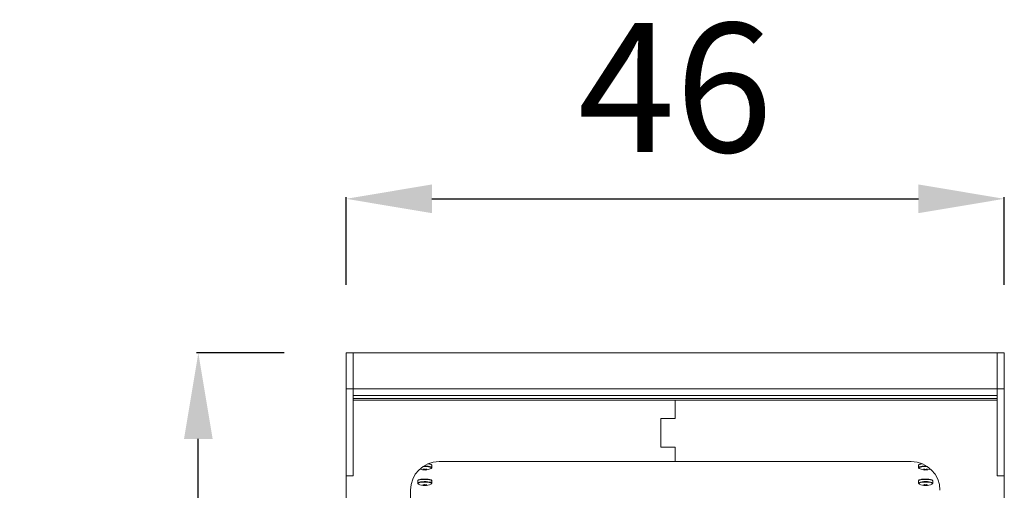
# Model space of a CAD drawing. Units: millimetres. Extents: x 35147 to 41867, y 485 to 2569.
# Drawn here: x 40011 to 40699, y 1225 to 1554 of the extents above; entities that cross this region are included whole.
import ezdxf

# ---------------------------------------------------------------- set-up
doc = ezdxf.new("R2010")
doc.units = ezdxf.units.MM
doc.styles.get("Standard").update_dxf_attribs({"font": 'arial.ttf'})
doc.dimstyles.new('ISO-25', dxfattribs={"dimtxt": 2.5, "dimasz": 2.5, "dimexe": 1.25, "dimexo": 0.625, "dimtad": 1, "dimtxsty": 'Standard', "dimcen": 2.5, "dimadec": 0, "dimazin": 0, "dimtfac": 1, "dimtmove": 0, "dimatfit": 3, "dimfxl": 1, "dimarcsym": 0})

# ---------------------------------------------------------------- blocks, each defined once
blk = doc.blocks.new('A$C49711449')
at = {"color": 0, "linetype": 'Continuous', "lineweight": 0}
for p, q in [((-445.87, 489.85), (-405.87, 489.85)), ((-405.87, 489.85), (-405.84, 489.85)), ((-405.87, 489.85), (-405.87, 484.85)), ((-405.84, 489.85), (-405.84, 484.85)), ((-405.84, 489.85), (-345.02, 489.85)), ((-320.02, 489.85), (-345.02, 489.85)), ((-345.02, 489.85), (-345.02, 484.85)), ((-320.02, 489.85), (-320.02, 484.85)), ((-405.87, 484.85), (-352.87, 484.85)), ((-405.84, 484.85), (-345.02, 484.85)), ((-352.87, 484.85), (-352.87, 259.85)), ((-351.76, 484.85), (-351.76, 34.85)), ((-349.81, 34.85), (-349.81, 484.85)), ((-345.02, 484.85), (-349.71, 484.85)), ((-349.71, 484.85), (-349.71, 34.85)), ((-320.02, 484.85), (-345.02, 484.85)), ((-345.02, 484.85), (-345.02, 34.85)), ((-345.02, 484.85), (-320.02, 484.85)), ((-320.02, 484.85), (-320.02, 34.85)), ((-771.94, 444.85), (-415.87, 444.85)), ((-412.08, 434.32), (-412.32, 434.24)), ((-412.28, 434.61), (-412.15, 434.61)), ((-411.93, 435.31), (-412.26, 435.31)), ((-412.04, 434.2), (-412.21, 434.2)), ((-412.06, 434.09), (-412.01, 434.09)), ((-411.94, 435.51), (-412.02, 435.51)), ((-410.88, 439.8), (-409.32, 439.8)), ((-401.23, 434.32), (-401.48, 434.24)), ((-401.43, 434.61), (-401.3, 434.61)), ((-401.09, 435.31), (-401.41, 435.31)), ((-401.19, 434.2), (-401.37, 434.2)), ((-401.22, 434.09), (-401.16, 434.09)), ((-401.09, 435.51), (-401.17, 435.51)), ((-410.88, 429.9), (-409.32, 429.9)), ((-400.04, 429.9), (-398.47, 429.9)), ((-395.87, 424.85), (-395.87, 259.85)), ((-365.87, 269.85), (-385.87, 269.85)), ((-385.87, 269.85), (-385.87, 259.85)), ((-385.87, 259.85), (-385.87, 269.85)), ((-385.87, 269.85), (-365.87, 269.85)), ((-365.87, 259.85), (-365.87, 269.85)), ((-365.87, 269.85), (-365.87, 259.85)), ((-385.87, 259.85), (-395.87, 259.85)), ((-395.87, 259.85), (-395.87, 94.85)), ((-395.87, 259.85), (-385.87, 259.85)), ((-352.87, 259.85), (-365.87, 259.85)), ((-365.87, 259.85), (-352.87, 259.85)), ((-352.87, 259.85), (-352.87, 34.85)), ((-410.88, 89.8), (-409.32, 89.8)), ((-400.04, 89.8), (-398.47, 89.8)), ((-412.31, 85.56), (-412.02, 85.46)), ((-412.11, 85.16), (-412.28, 85.16)), ((-412.27, 84.45), (-412.02, 84.45)), ((-412.2, 85.55), (-411.98, 85.55)), ((-411.97, 85.6), (-412.05, 85.6)), ((-412.03, 84.16), (-411.93, 84.16)), ((-401.46, 85.56), (-401.17, 85.46)), ((-401.27, 85.16), (-401.43, 85.16)), ((-401.42, 84.45), (-401.17, 84.45)), ((-401.36, 85.55), (-401.14, 85.55)), ((-401.12, 85.6), (-401.2, 85.6)), ((-401.18, 84.16), (-401.09, 84.16)), ((-410.88, 79.9), (-409.32, 79.9)), ((-405.87, 34.85), (-405.87, 29.85)), ((-352.87, 34.85), (-405.87, 34.85)), ((-405.84, 34.85), (-405.84, 29.85)), ((-405.84, 34.85), (-345.02, 34.85)), ((-345.02, 34.85), (-349.71, 34.85)), ((-320.02, 34.85), (-345.02, 34.85)), ((-345.02, 34.85), (-345.02, 29.85)), ((-345.02, 34.85), (-320.02, 34.85)), ((-320.02, 34.85), (-320.02, 29.85)), ((-405.87, 29.85), (-445.87, 29.85)), ((-405.84, 29.85), (-405.87, 29.85)), ((-405.84, 29.85), (-345.02, 29.85)), ((-320.02, 29.85), (-345.02, 29.85))]:
    blk.add_line(p, q, dxfattribs=at)
for centre, radius, start, end in [((-415.87, 424.85), 20, 0, 90), ((-402.64, 434.85), 9.94, 153.80283, 206.1976), ((-391.8, 434.85), 9.94, 159.47214, 206.1976), ((-415.87, 94.85), 20, 270, 360), ((-402.64, 84.85), 9.94, 153.8015, 206.19788), ((-391.8, 84.85), 9.94, 153.8015, 200.52787)]:
    blk.add_arc(centre, radius, start, end, dxfattribs=at)
for centre, major_axis, ratio, start_param, end_param in [((-402.7, 435.22), (-9.8, -1.57), 0.579226, -0.213059, -0.119726), ((-402.72, 434.58), (-9.52, 2.8), 0.785772, 0.208711, 0.302044), ((-402.8, 434.96), (-5.67, -8.13), 0.9652, -0.985397, -0.971091), ((-402.67, 434.14), (-9.91, 0.33), 0.14605, 0.213925, 0.228231), ((-402.72, 434.58), (9.52, -2.8), 0.785772, -2.726941, -2.633608), ((-402.7, 435.22), (-9.8, -1.57), 0.579226, -0.419, -0.325667), ((-404.81, 437.38), (-7.02, -6.03), 0.393312, -0.595469, -0.496358), ((-404.96, 432.99), (5.8, -7.21), 0.57222, -2.404591, -2.30548), ((-391.85, 435.22), (-9.8, -1.57), 0.579226, -0.213059, -0.119726), ((-391.88, 434.58), (-9.52, 2.8), 0.785772, 0.208711, 0.302044), ((-391.95, 434.96), (-5.67, -8.13), 0.9652, -0.985397, -0.971091), ((-391.82, 434.14), (-9.91, 0.33), 0.14605, 0.213925, 0.228231), ((-391.88, 434.58), (9.52, -2.8), 0.785772, -2.726941, -2.633608), ((-391.85, 435.22), (-9.8, -1.57), 0.579226, -0.419, -0.325667), ((-393.97, 437.38), (-7.02, -6.03), 0.393312, -0.595469, -0.496358), ((-394.11, 432.99), (5.8, -7.21), 0.57222, -2.404591, -2.30548), ((-402.71, 84.51), (-9.75, 1.84), 0.640476, 0.136731, 0.230064), ((-402.72, 85.15), (-9.63, -2.4), 0.736703, -0.27027, -0.176937), ((-402.8, 84.8), (3.04, -9.43), 0.973813, -1.881892, -1.867586), ((-402.65, 85.57), (-9.91, -0.15), 0.068043, -0.226338, -0.212032), ((-402.72, 85.15), (-9.63, -2.4), 0.736703, -0.476212, -0.382878), ((-447.16, 69.79), (-60.1, -11.61), 0.153108, -2.224326, -2.218949), ((-402.71, 84.51), (-9.75, 1.84), 0.640476, 0.342672, 0.436005), ((-404.86, 82.48), (6.76, -6.32), 0.446366, -2.587499, -2.488387), ((-404.92, 86.91), (-6.2, -6.87), 0.529717, -0.76451, -0.665399), ((-391.86, 84.51), (-9.75, 1.84), 0.640476, 0.136731, 0.230064), ((-391.87, 85.15), (-9.63, -2.4), 0.736703, -0.27027, -0.176937), ((-391.95, 84.8), (3.04, -9.43), 0.973813, -1.881892, -1.867586), ((-391.81, 85.57), (-9.91, -0.15), 0.068043, -0.226338, -0.212032), ((-391.87, 85.15), (-9.63, -2.4), 0.736703, -0.476212, -0.382878), ((-436.31, 69.79), (-60.1, -11.61), 0.153108, -2.224326, -2.218949), ((-391.86, 84.51), (-9.75, 1.84), 0.640476, 0.342672, 0.436005), ((-394.01, 82.48), (6.76, -6.32), 0.446366, -2.587499, -2.488387), ((-394.08, 86.91), (-6.2, -6.87), 0.529717, -0.76451, -0.665399)]:
    blk.add_ellipse(centre, major_axis=major_axis, ratio=ratio, start_param=start_param, end_param=end_param, dxfattribs=at)
at = {"color": 0, "linetype": 'Continuous', "lineweight": 0, "extrusion": (0, 0, -1)}
for centre, major_axis, ratio, start_param, end_param in [((-403.86, 436.72), (-7.74, -5.07), 0.78903, 0.290248, 0.38936), ((-404.01, 432.33), (-8.14, 4.4), 0.610122, -0.17808, -0.078968), ((-396.12, 638.39), (-7.14, -210.17), 0.184013, 0.24094, 0.246317), ((-402.58, 434.48), (-9.8, -1.57), 0.579226, 0.119726, 0.213059), ((-402.56, 435.13), (-9.52, 2.8), 0.785772, -0.302044, -0.208711), ((-402.68, 435.06), (-9.61, -1.54), 0.579226, 0.127503, 0.191363), ((-402.62, 435.56), (-9.91, 0.33), 0.14605, -0.228231, -0.213925), ((-402.69, 434.7), (-9.34, 2.75), 0.785772, -0.280347, -0.249356), ((-402.49, 434.75), (5.67, 8.13), 0.9652, -2.170501, -2.156196), ((-402.56, 435.13), (-9.52, 2.8), 0.785772, -0.507985, -0.414652), ((-402.58, 434.48), (-9.8, -1.57), 0.579226, 0.325667, 0.419), ((-402.69, 434.7), (-9.34, 2.75), 0.785772, -0.470162, -0.436348), ((-402.68, 435.06), (-9.61, -1.54), 0.579226, 0.347364, 0.369924), ((-411.14, 434.85), (0, 4.79), 0.21693, -0.415274, 0.935575), ((-411.14, 434.85), (0, -4.79), 0.21693, -2.206018, 0.415267), ((-410.88, 434.85), (0, 4.95), 0.21693, 0, 0.935575), ((-410.88, 434.85), (0, -4.95), 0.21693, -2.206018, 0), ((-409.32, 434.85), (0, 4.95), 0.21693, 0, 0.935575), ((-409.32, 434.85), (0, -4.95), 0.21693, -2.206018, 0), ((-393.02, 436.72), (-7.74, -5.07), 0.78903, 0.290248, 0.38936), ((-393.16, 432.33), (-8.14, 4.4), 0.610122, -0.17808, -0.078968), ((-385.27, 638.39), (-7.14, -210.17), 0.184013, 0.24094, 0.246317), ((-391.74, 434.48), (-9.8, -1.57), 0.579226, 0.119726, 0.213059), ((-391.72, 435.13), (-9.52, 2.8), 0.785772, -0.302044, -0.208711), ((-391.83, 435.06), (-9.61, -1.54), 0.579226, 0.127503, 0.191363), ((-391.77, 435.56), (-9.91, 0.33), 0.14605, -0.228231, -0.213925), ((-391.84, 434.7), (-9.34, 2.75), 0.785772, -0.280347, -0.249356), ((-391.64, 434.75), (5.67, 8.13), 0.9652, -2.170501, -2.156196), ((-391.72, 435.13), (-9.52, 2.8), 0.785772, -0.507985, -0.414652), ((-391.74, 434.48), (-9.8, -1.57), 0.579226, 0.325667, 0.419), ((-391.84, 434.7), (-9.34, 2.75), 0.785772, -0.470162, -0.436348), ((-391.83, 435.06), (-9.61, -1.54), 0.579226, 0.347364, 0.369924), ((-400.29, 434.85), (0, -4.79), 0.21693, -1.817854, 0.415267), ((-400.04, 434.85), (0, -4.95), 0.21693, -1.711905, 0), ((-398.47, 434.85), (0, -4.95), 0.21693, -1.132295, 0), ((-411.14, 84.85), (0, 4.79), 0.21693, -0.415252, 3.556855), ((-410.88, 84.85), (0, 4.95), 0.21693, 0, 3.141593), ((-409.32, 84.85), (0, 4.95), 0.21693, 0, 3.141593), ((-400.29, 84.85), (0, 4.79), 0.21693, -0.415252, 1.817854), ((-400.04, 84.85), (0, 4.95), 0.21693, 0, 1.711905), ((-398.47, 84.85), (0, 4.95), 0.21693, 0, 1.132295), ((-403.9, 82.79), (-7.9, 4.81), 0.746527, -0.323884, -0.224772), ((-403.96, 87.22), (-8.08, -4.51), 0.663176, 0.127948, 0.227059), ((-402.58, 85.2), (-9.75, 1.84), 0.640476, -0.230064, -0.136731), ((-402.57, 84.55), (-9.63, -2.4), 0.736703, 0.176937, 0.27027), ((-358.13, 99.91), (-60.1, -11.61), 0.153108, -0.422883, -0.417506), ((-402.63, 84.14), (-9.91, -0.15), 0.068043, 0.212032, 0.226338), ((-402.68, 84.66), (-9.57, 1.8), 0.640476, -0.208367, -0.144514), ((-402.68, 85.02), (-9.44, -2.36), 0.736703, 0.206285, 0.248574), ((-402.57, 84.55), (-9.63, -2.4), 0.736703, 0.382878, 0.476212), ((-402.49, 84.9), (-3.04, 9.43), 0.973813, -1.274007, -1.259701), ((-402.58, 85.2), (-9.75, 1.84), 0.640476, -0.436005, -0.342672), ((-402.68, 85.02), (9.44, 2.36), 0.736703, -2.737018, -2.70667), ((-402.68, 84.66), (-9.57, 1.8), 0.640476, -0.389488, -0.364368), ((-393.05, 82.79), (-7.9, 4.81), 0.746527, -0.323884, -0.224772), ((-393.12, 87.22), (-8.08, -4.51), 0.663176, 0.127948, 0.227059), ((-391.73, 85.2), (-9.75, 1.84), 0.640476, -0.230064, -0.136731), ((-391.72, 84.55), (-9.63, -2.4), 0.736703, 0.176937, 0.27027), ((-347.28, 99.91), (-60.1, -11.61), 0.153108, -0.422883, -0.417506), ((-391.78, 84.14), (-9.91, -0.15), 0.068043, 0.212032, 0.226338), ((-391.83, 84.66), (-9.57, 1.8), 0.640476, -0.208367, -0.144514), ((-391.84, 85.02), (-9.44, -2.36), 0.736703, 0.206285, 0.248574), ((-391.72, 84.55), (-9.63, -2.4), 0.736703, 0.382878, 0.476212), ((-391.64, 84.9), (-3.04, 9.43), 0.973813, -1.274007, -1.259701), ((-391.73, 85.2), (-9.75, 1.84), 0.640476, -0.436005, -0.342672), ((-391.84, 85.02), (9.44, 2.36), 0.736703, -2.737018, -2.70667), ((-391.83, 84.66), (-9.57, 1.8), 0.640476, -0.389488, -0.364368)]:
    blk.add_ellipse(centre, major_axis=major_axis, ratio=ratio, start_param=start_param, end_param=end_param, dxfattribs=at)
at = {"color": 0, "linetype": 'Continuous', "lineweight": 0}
for points, weights in [([(-412.54, 434.34), (-412.43, 434.29), (-412.32, 434.24)], [1, 1.00005563706, 1]), ([(-412.33, 435.8), (-412.41, 435.79), (-412.49, 435.77)], [1.00002063243, 1.00004195733, 1]), ([(-412.47, 435.03), (-412.36, 435.17), (-412.26, 435.31)], [0.999989419077, 0.999991095023, 1]), ([(-412.36, 434.15), (-412.29, 434.17), (-412.21, 434.2)], [0.999989419126, 0.999991095064, 1]), ([(-412.06, 434.09), (-412.19, 434.11), (-412.33, 434.13)], [1, 0.999991095023, 0.999989419077]), ([(-412.28, 435.55), (-412.15, 435.53), (-412.02, 435.51)], [0.999989419126, 0.999991095064, 1]), ([(-401.7, 434.34), (-401.58, 434.29), (-401.48, 434.24)], [1, 1.00005563706, 1]), ([(-401.48, 435.8), (-401.56, 435.79), (-401.65, 435.77)], [1.00002063243, 1.00004195733, 1]), ([(-401.62, 435.03), (-401.52, 435.17), (-401.41, 435.31)], [0.999989419077, 0.999991095023, 1]), ([(-401.51, 434.15), (-401.44, 434.17), (-401.37, 434.2)], [0.999989419126, 0.999991095064, 1]), ([(-401.22, 434.09), (-401.35, 434.11), (-401.48, 434.13)], [1, 0.999991095023, 0.999989419077]), ([(-401.43, 435.55), (-401.3, 435.53), (-401.17, 435.51)], [0.999989419126, 0.999991095064, 1]), ([(-412.31, 85.56), (-412.42, 85.52), (-412.53, 85.48)], [1.00000004328, 1.00005561543, 1]), ([(-412.51, 84.04), (-412.42, 84.02), (-412.34, 84)], [1, 1.00004340356, 1.00001908722]), ([(-412.47, 84.87), (-412.38, 85.02), (-412.28, 85.16)], [0.999989419126, 0.999991095064, 1]), ([(-412.27, 84.45), (-412.37, 84.59), (-412.47, 84.73)], [1, 0.999991095106, 0.999989419175]), ([(-412.31, 85.58), (-412.18, 85.59), (-412.05, 85.6)], [0.999989419175, 0.999991095106, 1]), ([(-401.46, 85.56), (-401.57, 85.52), (-401.69, 85.48)], [1.00000004328, 1.00005561543, 1]), ([(-401.66, 84.04), (-401.58, 84.02), (-401.49, 84)], [1, 1.00004340356, 1.00001908722]), ([(-401.63, 84.87), (-401.53, 85.02), (-401.43, 85.16)], [0.999989419126, 0.999991095064, 1]), ([(-401.42, 84.45), (-401.52, 84.59), (-401.63, 84.73)], [1, 0.999991095106, 0.999989419175]), ([(-401.47, 85.58), (-401.33, 85.59), (-401.2, 85.6)], [0.999989419175, 0.999991095106, 1])]:
    blk.add_rational_spline(points, weights, degree=2, dxfattribs=at)
for points, knots in [([(-411.56, 439.24), (-411.53, 439.3), (-411.5, 439.36), (-411.43, 439.46), (-411.4, 439.51), (-411.32, 439.6), (-411.28, 439.64), (-411.19, 439.71), (-411.13, 439.74), (-411.01, 439.79), (-410.95, 439.8), (-410.88, 439.8)], [2.7282417, 2.7282417, 2.7282417, 2.7282417, 2.809394, 2.809394, 2.8924437, 2.8924437, 2.9754933, 2.9754933, 3.058543, 3.058543, 3.1415927, 3.1415927, 3.1415927, 3.1415927]), ([(-409.32, 439.8), (-409.2, 439.8), (-409.08, 439.76), (-408.86, 439.6), (-408.77, 439.48), (-408.54, 439.06), (-408.42, 438.71), (-408.24, 437.9), (-408.17, 437.47), (-408.07, 436.53), (-408.03, 436.03), (-408, 435.02), (-408, 434.5), (-408.04, 433.5), (-408.08, 433.01), (-408.19, 432.11), (-408.26, 431.7), (-408.43, 430.97), (-408.54, 430.67), (-408.73, 430.3), (-408.8, 430.18), (-409.01, 429.99), (-409.15, 429.9), (-409.32, 429.9)], [3.141593, 3.141593, 3.141593, 3.141593, 3.290514, 3.290514, 3.518782, 3.518782, 3.905826, 3.905826, 4.242584, 4.242584, 4.569512, 4.569512, 4.89398, 4.89398, 5.218576, 5.218576, 5.546045, 5.546045, 5.884373, 5.884373, 6.07626, 6.07626, 6.283185, 6.283185, 6.283185, 6.283185]), ([(-410.88, 429.9), (-410.95, 429.9), (-411.01, 429.92), (-411.13, 429.96), (-411.19, 429.99), (-411.28, 430.07), (-411.32, 430.11), (-411.4, 430.2), (-411.43, 430.25), (-411.5, 430.35), (-411.53, 430.41), (-411.56, 430.47)], [0, 0, 0, 0, 0.0830497, 0.0830497, 0.1660993, 0.1660993, 0.249149, 0.249149, 0.3321986, 0.3321986, 0.4152483, 0.4152483, 0.4152483, 0.4152483]), ([(-400.04, 429.9), (-400.1, 429.9), (-400.17, 429.92), (-400.29, 429.96), (-400.34, 429.99), (-400.43, 430.07), (-400.47, 430.11), (-400.55, 430.2), (-400.59, 430.25), (-400.65, 430.35), (-400.68, 430.41), (-400.71, 430.47)], [0, 0, 0, 0, 0.0830497, 0.0830497, 0.1660993, 0.1660993, 0.249149, 0.249149, 0.3321986, 0.3321986, 0.4152483, 0.4152483, 0.4152483, 0.4152483]), ([(-397.32, 432.33), (-397.37, 431.96), (-397.43, 431.63), (-397.59, 430.97), (-397.69, 430.67), (-397.88, 430.3), (-397.96, 430.18), (-398.16, 429.99), (-398.31, 429.9), (-398.47, 429.9)], [5.276684, 5.276684, 5.276684, 5.276684, 5.546045, 5.546045, 5.884373, 5.884373, 6.07626, 6.07626, 6.283185, 6.283185, 6.283185, 6.283185]), ([(-411.56, 89.25), (-411.53, 89.3), (-411.5, 89.36), (-411.43, 89.46), (-411.4, 89.51), (-411.32, 89.6), (-411.28, 89.64), (-411.19, 89.71), (-411.13, 89.74), (-411.01, 89.79), (-410.95, 89.8), (-410.88, 89.8)], [2.7294334, 2.7294334, 2.7294334, 2.7294334, 2.809394, 2.809394, 2.8924437, 2.8924437, 2.9754933, 2.9754933, 3.058543, 3.058543, 3.1415927, 3.1415927, 3.1415927, 3.1415927]), ([(-409.32, 89.8), (-409.2, 89.8), (-409.08, 89.76), (-408.86, 89.6), (-408.77, 89.48), (-408.54, 89.06), (-408.42, 88.71), (-408.24, 87.9), (-408.17, 87.47), (-408.07, 86.53), (-408.03, 86.03), (-408, 85.02), (-408, 84.5), (-408.04, 83.5), (-408.08, 83.01), (-408.19, 82.11), (-408.26, 81.7), (-408.43, 80.97), (-408.54, 80.67), (-408.73, 80.3), (-408.8, 80.18), (-409.01, 79.99), (-409.15, 79.9), (-409.32, 79.9)], [3.141593, 3.141593, 3.141593, 3.141593, 3.290514, 3.290514, 3.518782, 3.518782, 3.905826, 3.905826, 4.242584, 4.242584, 4.569512, 4.569512, 4.89398, 4.89398, 5.218576, 5.218576, 5.546045, 5.546045, 5.884373, 5.884373, 6.07626, 6.07626, 6.283185, 6.283185, 6.283185, 6.283185]), ([(-400.71, 89.25), (-400.68, 89.3), (-400.65, 89.36), (-400.59, 89.46), (-400.55, 89.51), (-400.47, 89.6), (-400.43, 89.64), (-400.34, 89.71), (-400.29, 89.74), (-400.17, 89.79), (-400.1, 89.8), (-400.04, 89.8)], [2.7294334, 2.7294334, 2.7294334, 2.7294334, 2.809394, 2.809394, 2.8924437, 2.8924437, 2.9754933, 2.9754933, 3.058543, 3.058543, 3.1415927, 3.1415927, 3.1415927, 3.1415927]), ([(-398.47, 89.8), (-398.35, 89.8), (-398.24, 89.76), (-398.01, 89.6), (-397.92, 89.48), (-397.69, 89.06), (-397.58, 88.71), (-397.42, 88.01), (-397.37, 87.71), (-397.32, 87.38)], [3.141593, 3.141593, 3.141593, 3.141593, 3.290514, 3.290514, 3.518782, 3.518782, 3.905826, 3.905826, 4.148094, 4.148094, 4.148094, 4.148094]), ([(-410.88, 79.9), (-410.95, 79.9), (-411.01, 79.92), (-411.13, 79.96), (-411.19, 79.99), (-411.28, 80.07), (-411.32, 80.11), (-411.4, 80.2), (-411.43, 80.25), (-411.5, 80.35), (-411.53, 80.41), (-411.56, 80.47)], [0, 0, 0, 0, 0.0830497, 0.0830497, 0.1660993, 0.1660993, 0.249149, 0.249149, 0.3321986, 0.3321986, 0.4152483, 0.4152483, 0.4152483, 0.4152483])]:
    blk.add_open_spline(points, degree=3, knots=knots, dxfattribs=at)
blk = doc.blocks.new('*D100')
at = {"color": 0, "lineweight": -2, "transparency": 16777216}
for p, q in [((40239.41, 1368.87), (40239.41, 1430.12)), ((40299.41, 1428.87), (40639.41, 1428.87)), ((40699.41, 1368.87), (40699.41, 1430.12))]:
    blk.add_line(p, q, dxfattribs=at)
at = {"color": 0, "transparency": 16777216}
for points in [[(40299.41, 1438.87), (40299.41, 1418.87), (40239.41, 1428.87)], [(40639.41, 1438.87), (40639.41, 1418.87), (40699.41, 1428.87)]]:
    blk.add_solid(points, dxfattribs=at)
at = {"layer": 'Defpoints', "color": 0, "transparency": 16777216}
for p in [(40699.41, 1428.87), (40239.41, 1270.4), (40699.41, 1270.4)]:
    blk.add_point(p, dxfattribs=at)
at = {"color": 0, "transparency": 16777216, "insert": (40469.41, 1494.82), "char_height": 90, "attachment_point": 5}
blk.add_mtext('46', dxfattribs=at)
blk = doc.blocks.new('*D101')
at = {"color": 0, "lineweight": -2, "transparency": 16777216}
for p, q in [((40196.18, 1321.26), (40134.93, 1321.26)), ((40136.18, 833.35), (40136.18, 1261.26)), ((40196.18, 773.35), (40134.93, 773.35))]:
    blk.add_line(p, q, dxfattribs=at)
at = {"color": 0, "transparency": 16777216}
for points in [[(40126.18, 1261.26), (40146.18, 1261.26), (40136.18, 1321.26)], [(40126.18, 833.35), (40146.18, 833.35), (40136.18, 773.35)]]:
    blk.add_solid(points, dxfattribs=at)
at = {"layer": 'Defpoints', "color": 0, "transparency": 16777216}
for p in [(40136.18, 1321.26), (40239.41, 1321.26), (40239.4, 773.35)]:
    blk.add_point(p, dxfattribs=at)
at = {"color": 0, "transparency": 16777216, "insert": (40070.41, 1047.31), "char_height": 90, "attachment_point": 5, "rotation": 90}
blk.add_mtext('55', dxfattribs=at)

msp = doc.modelspace()

# ---------------------------------------------------------------- block references
at = {"rotation": 90}
msp.add_blockref('A$C49711449', (40729.266, 1641.287), dxfattribs=at)

# ---------------------------------------------------------------- dimensions: what is measured, and where the dimension line sits
dim = msp.add_linear_dim(base=(40699.412, 1428.869), p1=(40239.412, 1270.396), p2=(40699.412, 1270.396), text='46', dimstyle='ISO-25', override={"dimtxt": 90, "dimasz": 60, "dimgap": 20, "dimfxl": 60, "dimfxlon": 1})
dim.commit()
dim.dimension.update_dxf_attribs({"geometry": '*D100', "text_midpoint": (40469.412, 1494.821)})
dim = msp.add_linear_dim(base=(40136.181, 1321.263), p1=(40239.402, 773.35), p2=(40239.413, 1321.263), angle=90, text='55', dimstyle='ISO-25', override={"dimtxt": 90, "dimasz": 60, "dimgap": 20, "dimfxl": 60, "dimfxlon": 1})
dim.commit()
dim.dimension.update_dxf_attribs({"geometry": '*D101', "text_midpoint": (40136.181, 1047.306), "dimtype": 160})

doc.saveas('drawing.dxf')
